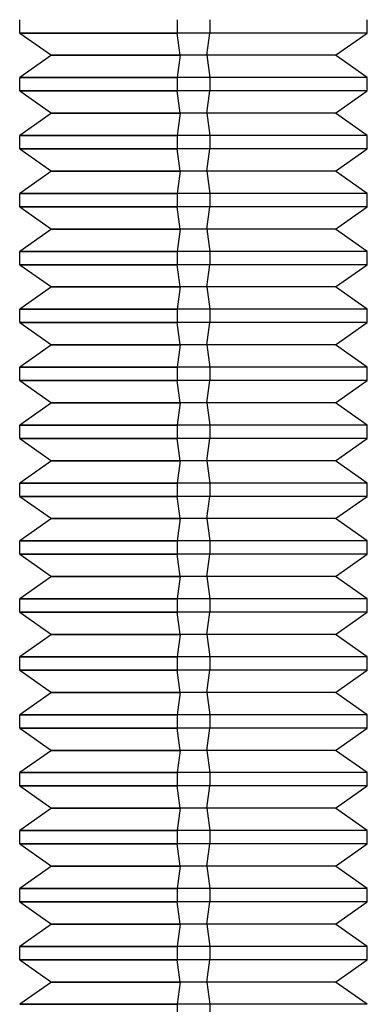
# Model space of a CAD drawing. Units: millimetres. Extents: x -60 to -21, y -59 to 118.
# Drawn here: x -44 to -38, y 63 to 80 of the extents above; entities that cross this region are included whole.
import ezdxf

# ---------------------------------------------------------------- set-up
doc = ezdxf.new("R2010")
doc.units = ezdxf.units.MM
doc.layers.add('MAIN-1', color=7, linetype='Continuous')
doc.layers.add('MAIN-2', color=7, linetype='Continuous')

msp = doc.modelspace()

# ---------------------------------------------------------------- linework, layer by layer
at = {"layer": 'MAIN-1'}
for p, q in [((-43.604, 80.052), (-43.604, 80.282)), ((-40.888, 80.282), (-40.888, 80.052)), ((-37.604, 80.052), (-37.604, 80.282)), ((-43.604, 80.052), (-40.888, 80.052)), ((-43.604, 80.052), (-43.054, 79.667)), ((-40.836, 79.667), (-40.888, 80.052)), ((-37.604, 80.052), (-40.888, 80.052)), ((-38.153, 79.667), (-37.604, 80.052)), ((-43.054, 79.667), (-43.604, 79.282)), ((-43.054, 79.667), (-40.836, 79.667)), ((-40.836, 79.667), (-40.888, 79.282)), ((-38.153, 79.667), (-40.836, 79.667)), ((-37.604, 79.282), (-38.153, 79.667)), ((-43.604, 79.282), (-40.888, 79.282)), ((-43.604, 79.052), (-43.604, 79.282)), ((-40.888, 79.282), (-40.888, 79.052)), ((-37.604, 79.282), (-40.888, 79.282)), ((-37.604, 79.052), (-37.604, 79.282)), ((-43.604, 79.052), (-40.888, 79.052)), ((-43.604, 79.052), (-43.054, 78.667)), ((-40.836, 78.667), (-40.888, 79.052)), ((-37.604, 79.052), (-40.888, 79.052)), ((-38.153, 78.667), (-37.604, 79.052)), ((-43.054, 78.667), (-43.604, 78.282)), ((-43.054, 78.667), (-40.836, 78.667)), ((-40.836, 78.667), (-40.888, 78.282)), ((-38.153, 78.667), (-40.836, 78.667)), ((-37.604, 78.282), (-38.153, 78.667)), ((-43.604, 78.282), (-40.888, 78.282)), ((-43.604, 78.052), (-43.604, 78.282)), ((-40.888, 78.282), (-40.888, 78.052)), ((-37.604, 78.282), (-40.888, 78.282)), ((-37.604, 78.052), (-37.604, 78.282)), ((-43.604, 78.052), (-40.888, 78.052)), ((-43.604, 78.052), (-43.054, 77.667)), ((-40.836, 77.667), (-40.888, 78.052)), ((-37.604, 78.052), (-40.888, 78.052)), ((-38.153, 77.667), (-37.604, 78.052)), ((-43.054, 77.667), (-43.604, 77.282)), ((-43.054, 77.667), (-40.836, 77.667)), ((-40.836, 77.667), (-40.888, 77.282)), ((-38.153, 77.667), (-40.836, 77.667)), ((-37.604, 77.282), (-38.153, 77.667)), ((-43.604, 77.282), (-40.888, 77.282)), ((-43.604, 77.052), (-43.604, 77.282)), ((-40.888, 77.282), (-40.888, 77.052)), ((-37.604, 77.282), (-40.888, 77.282)), ((-37.604, 77.052), (-37.604, 77.282)), ((-43.604, 77.052), (-40.888, 77.052)), ((-43.604, 77.052), (-43.054, 76.667)), ((-40.836, 76.667), (-40.888, 77.052)), ((-37.604, 77.052), (-40.888, 77.052)), ((-38.153, 76.667), (-37.604, 77.052)), ((-43.054, 76.667), (-43.604, 76.282)), ((-43.054, 76.667), (-40.836, 76.667)), ((-40.836, 76.667), (-40.888, 76.282)), ((-38.153, 76.667), (-40.836, 76.667)), ((-37.604, 76.282), (-38.153, 76.667)), ((-43.604, 76.282), (-40.888, 76.282)), ((-43.604, 76.052), (-43.604, 76.282)), ((-40.888, 76.282), (-40.888, 76.052)), ((-37.604, 76.282), (-40.888, 76.282)), ((-37.604, 76.052), (-37.604, 76.282)), ((-43.604, 76.052), (-40.888, 76.052)), ((-43.604, 76.052), (-43.054, 75.667)), ((-40.836, 75.667), (-40.888, 76.052)), ((-37.604, 76.052), (-40.888, 76.052)), ((-38.153, 75.667), (-37.604, 76.052)), ((-43.054, 75.667), (-43.604, 75.282)), ((-43.054, 75.667), (-40.836, 75.667)), ((-40.836, 75.667), (-40.888, 75.282)), ((-38.153, 75.667), (-40.836, 75.667)), ((-37.604, 75.282), (-38.153, 75.667)), ((-43.604, 75.282), (-40.888, 75.282)), ((-43.604, 75.052), (-43.604, 75.282)), ((-40.888, 75.282), (-40.888, 75.052)), ((-37.604, 75.282), (-40.888, 75.282)), ((-37.604, 75.052), (-37.604, 75.282)), ((-43.604, 75.052), (-40.888, 75.052)), ((-43.604, 75.052), (-43.054, 74.667)), ((-40.836, 74.667), (-40.888, 75.052)), ((-37.604, 75.052), (-40.888, 75.052)), ((-38.153, 74.667), (-37.604, 75.052)), ((-43.054, 74.667), (-43.604, 74.282)), ((-43.054, 74.667), (-40.836, 74.667)), ((-40.836, 74.667), (-40.888, 74.282)), ((-38.153, 74.667), (-40.836, 74.667)), ((-37.604, 74.282), (-38.153, 74.667)), ((-43.604, 74.282), (-40.888, 74.282)), ((-43.604, 74.052), (-43.604, 74.282)), ((-40.888, 74.282), (-40.888, 74.052)), ((-37.604, 74.282), (-40.888, 74.282)), ((-37.604, 74.052), (-37.604, 74.282)), ((-43.604, 74.052), (-40.888, 74.052)), ((-43.604, 74.052), (-43.054, 73.667)), ((-40.836, 73.667), (-40.888, 74.052)), ((-37.604, 74.052), (-40.888, 74.052)), ((-38.153, 73.667), (-37.604, 74.052)), ((-43.054, 73.667), (-43.604, 73.282)), ((-43.054, 73.667), (-40.836, 73.667)), ((-40.836, 73.667), (-40.888, 73.282)), ((-38.153, 73.667), (-40.836, 73.667)), ((-37.604, 73.282), (-38.153, 73.667)), ((-43.604, 73.282), (-40.888, 73.282)), ((-43.604, 73.052), (-43.604, 73.282)), ((-40.888, 73.282), (-40.888, 73.052)), ((-37.604, 73.282), (-40.888, 73.282)), ((-37.604, 73.052), (-37.604, 73.282)), ((-43.604, 73.052), (-40.888, 73.052)), ((-43.604, 73.052), (-43.054, 72.667)), ((-40.836, 72.667), (-40.888, 73.052)), ((-37.604, 73.052), (-40.888, 73.052)), ((-38.153, 72.667), (-37.604, 73.052)), ((-43.054, 72.667), (-43.604, 72.282)), ((-43.054, 72.667), (-40.836, 72.667)), ((-40.836, 72.667), (-40.888, 72.282)), ((-38.153, 72.667), (-40.836, 72.667)), ((-37.604, 72.282), (-38.153, 72.667)), ((-43.604, 72.282), (-40.888, 72.282)), ((-43.604, 72.052), (-43.604, 72.282)), ((-40.888, 72.282), (-40.888, 72.052)), ((-37.604, 72.282), (-40.888, 72.282)), ((-37.604, 72.052), (-37.604, 72.282)), ((-43.604, 72.052), (-40.888, 72.052)), ((-43.604, 72.052), (-43.054, 71.667)), ((-40.836, 71.667), (-40.888, 72.052)), ((-37.604, 72.052), (-40.888, 72.052)), ((-38.153, 71.667), (-37.604, 72.052)), ((-43.054, 71.667), (-43.604, 71.282)), ((-43.054, 71.667), (-40.836, 71.667)), ((-40.836, 71.667), (-40.888, 71.282)), ((-38.153, 71.667), (-40.836, 71.667)), ((-37.604, 71.282), (-38.153, 71.667)), ((-43.604, 71.282), (-40.888, 71.282)), ((-43.604, 71.052), (-43.604, 71.282)), ((-40.888, 71.282), (-40.888, 71.052)), ((-37.604, 71.282), (-40.888, 71.282)), ((-37.604, 71.052), (-37.604, 71.282)), ((-43.604, 71.052), (-40.888, 71.052)), ((-43.604, 71.052), (-43.054, 70.667)), ((-40.836, 70.667), (-40.888, 71.052)), ((-37.604, 71.052), (-40.888, 71.052)), ((-38.153, 70.667), (-37.604, 71.052)), ((-43.054, 70.667), (-43.604, 70.282)), ((-43.054, 70.667), (-40.836, 70.667)), ((-40.836, 70.667), (-40.888, 70.282)), ((-38.153, 70.667), (-40.836, 70.667)), ((-37.604, 70.282), (-38.153, 70.667)), ((-43.604, 70.282), (-40.888, 70.282)), ((-43.604, 70.052), (-43.604, 70.282)), ((-40.888, 70.282), (-40.888, 70.052)), ((-37.604, 70.282), (-40.888, 70.282)), ((-37.604, 70.052), (-37.604, 70.282)), ((-43.604, 70.052), (-40.888, 70.052)), ((-43.604, 70.052), (-43.054, 69.667)), ((-40.836, 69.667), (-40.888, 70.052)), ((-37.604, 70.052), (-40.888, 70.052)), ((-38.153, 69.667), (-37.604, 70.052)), ((-43.054, 69.667), (-43.604, 69.282)), ((-43.054, 69.667), (-40.836, 69.667)), ((-40.836, 69.667), (-40.888, 69.282)), ((-38.153, 69.667), (-40.836, 69.667)), ((-37.604, 69.282), (-38.153, 69.667)), ((-43.604, 69.282), (-40.888, 69.282)), ((-43.604, 69.052), (-43.604, 69.282)), ((-40.888, 69.282), (-40.888, 69.052)), ((-37.604, 69.282), (-40.888, 69.282)), ((-37.604, 69.052), (-37.604, 69.282)), ((-43.604, 69.052), (-40.888, 69.052)), ((-43.604, 69.052), (-43.054, 68.667)), ((-40.836, 68.667), (-40.888, 69.052)), ((-37.604, 69.052), (-40.888, 69.052)), ((-38.153, 68.667), (-37.604, 69.052)), ((-43.054, 68.667), (-43.604, 68.282)), ((-43.054, 68.667), (-40.836, 68.667)), ((-40.836, 68.667), (-40.888, 68.282)), ((-38.153, 68.667), (-40.836, 68.667)), ((-37.604, 68.282), (-38.153, 68.667)), ((-43.604, 68.282), (-40.888, 68.282)), ((-43.604, 68.052), (-43.604, 68.282)), ((-40.888, 68.282), (-40.888, 68.052)), ((-37.604, 68.282), (-40.888, 68.282)), ((-37.604, 68.052), (-37.604, 68.282)), ((-43.604, 68.052), (-40.888, 68.052)), ((-43.604, 68.052), (-43.054, 67.667)), ((-40.836, 67.667), (-40.888, 68.052)), ((-37.604, 68.052), (-40.888, 68.052)), ((-38.153, 67.667), (-37.604, 68.052)), ((-43.054, 67.667), (-43.604, 67.282)), ((-43.054, 67.667), (-40.836, 67.667)), ((-40.836, 67.667), (-40.888, 67.282)), ((-38.153, 67.667), (-40.836, 67.667)), ((-37.604, 67.282), (-38.153, 67.667)), ((-43.604, 67.282), (-40.888, 67.282)), ((-43.604, 67.052), (-43.604, 67.282)), ((-40.888, 67.282), (-40.888, 67.052)), ((-37.604, 67.282), (-40.888, 67.282)), ((-37.604, 67.052), (-37.604, 67.282)), ((-43.604, 67.052), (-40.888, 67.052)), ((-43.604, 67.052), (-43.054, 66.667)), ((-40.836, 66.667), (-40.888, 67.052)), ((-37.604, 67.052), (-40.888, 67.052)), ((-38.153, 66.667), (-37.604, 67.052)), ((-43.054, 66.667), (-43.604, 66.282)), ((-43.054, 66.667), (-40.836, 66.667)), ((-40.836, 66.667), (-40.888, 66.282)), ((-38.153, 66.667), (-40.836, 66.667)), ((-37.604, 66.282), (-38.153, 66.667)), ((-43.604, 66.282), (-40.888, 66.282)), ((-43.604, 66.052), (-43.604, 66.282)), ((-40.888, 66.282), (-40.888, 66.052)), ((-37.604, 66.282), (-40.888, 66.282)), ((-37.604, 66.052), (-37.604, 66.282)), ((-43.604, 66.052), (-40.888, 66.052)), ((-43.604, 66.052), (-43.054, 65.667)), ((-40.836, 65.667), (-40.888, 66.052)), ((-37.604, 66.052), (-40.888, 66.052)), ((-38.153, 65.667), (-37.604, 66.052)), ((-43.054, 65.667), (-43.604, 65.282)), ((-43.054, 65.667), (-40.836, 65.667)), ((-40.836, 65.667), (-40.888, 65.282)), ((-38.153, 65.667), (-40.836, 65.667)), ((-37.604, 65.282), (-38.153, 65.667)), ((-43.604, 65.282), (-40.888, 65.282)), ((-43.604, 65.052), (-43.604, 65.282)), ((-40.888, 65.282), (-40.888, 65.052)), ((-37.604, 65.282), (-40.888, 65.282)), ((-37.604, 65.052), (-37.604, 65.282)), ((-43.604, 65.052), (-40.888, 65.052)), ((-43.604, 65.052), (-43.054, 64.667)), ((-40.836, 64.667), (-40.888, 65.052)), ((-37.604, 65.052), (-40.888, 65.052)), ((-38.153, 64.667), (-37.604, 65.052)), ((-43.054, 64.667), (-43.604, 64.282)), ((-43.054, 64.667), (-40.836, 64.667)), ((-40.836, 64.667), (-40.888, 64.282)), ((-38.153, 64.667), (-40.836, 64.667)), ((-37.604, 64.282), (-38.153, 64.667)), ((-43.604, 64.282), (-40.888, 64.282)), ((-43.604, 64.052), (-43.604, 64.282)), ((-40.888, 64.282), (-40.888, 64.052)), ((-37.604, 64.282), (-40.888, 64.282)), ((-37.604, 64.052), (-37.604, 64.282)), ((-43.604, 64.052), (-40.888, 64.052)), ((-43.604, 64.052), (-43.054, 63.667)), ((-40.836, 63.667), (-40.888, 64.052)), ((-37.604, 64.052), (-40.888, 64.052)), ((-38.153, 63.667), (-37.604, 64.052)), ((-43.054, 63.667), (-43.604, 63.282)), ((-43.054, 63.667), (-40.836, 63.667)), ((-40.836, 63.667), (-40.888, 63.282)), ((-38.153, 63.667), (-40.836, 63.667)), ((-37.604, 63.282), (-38.153, 63.667)), ((-43.604, 63.282), (-40.888, 63.282)), ((-40.888, 63.282), (-40.888, 63.052)), ((-37.604, 63.282), (-40.888, 63.282))]:
    msp.add_line(p, q, dxfattribs=at)
at = {"layer": 'MAIN-2'}
for p, q in [((-40.888, 80.282), (-40.888, 80.052)), ((-40.888, 80.282), (-40.888, 80.052)), ((-40.319, 80.282), (-40.319, 80.052)), ((-40.319, 80.282), (-40.319, 80.052)), ((-40.319, 80.282), (-40.319, 80.052)), ((-40.319, 80.052), (-43.604, 80.052)), ((-40.319, 80.052), (-43.604, 80.052)), ((-40.319, 80.052), (-43.604, 80.052)), ((-40.836, 79.667), (-40.888, 80.052)), ((-37.604, 80.052), (-40.888, 80.052)), ((-40.836, 79.667), (-40.888, 80.052)), ((-37.604, 80.052), (-40.888, 80.052)), ((-40.371, 79.667), (-40.319, 80.052)), ((-40.371, 79.667), (-40.319, 80.052)), ((-40.371, 79.667), (-40.319, 80.052)), ((-37.604, 80.052), (-40.319, 80.052)), ((-40.371, 79.667), (-43.054, 79.667)), ((-40.371, 79.667), (-43.054, 79.667)), ((-40.371, 79.667), (-43.054, 79.667)), ((-40.836, 79.667), (-40.888, 79.282)), ((-40.836, 79.667), (-40.888, 79.282)), ((-38.153, 79.667), (-40.836, 79.667)), ((-38.153, 79.667), (-40.836, 79.667)), ((-40.371, 79.667), (-40.319, 79.282)), ((-38.153, 79.667), (-40.371, 79.667)), ((-40.371, 79.667), (-40.319, 79.282)), ((-40.371, 79.667), (-40.319, 79.282)), ((-40.319, 79.282), (-43.604, 79.282)), ((-40.319, 79.282), (-43.604, 79.282)), ((-40.319, 79.282), (-43.604, 79.282)), ((-40.888, 79.282), (-40.888, 79.052)), ((-37.604, 79.282), (-40.888, 79.282)), ((-40.888, 79.282), (-40.888, 79.052)), ((-37.604, 79.282), (-40.888, 79.282)), ((-40.319, 79.282), (-40.319, 79.052)), ((-37.604, 79.282), (-40.319, 79.282)), ((-40.319, 79.282), (-40.319, 79.052)), ((-40.319, 79.282), (-40.319, 79.052)), ((-40.319, 79.052), (-43.604, 79.052)), ((-40.319, 79.052), (-43.604, 79.052)), ((-40.319, 79.052), (-43.604, 79.052)), ((-40.836, 78.667), (-40.888, 79.052)), ((-37.604, 79.052), (-40.888, 79.052)), ((-40.836, 78.667), (-40.888, 79.052)), ((-37.604, 79.052), (-40.888, 79.052)), ((-40.371, 78.667), (-40.319, 79.052)), ((-40.371, 78.667), (-40.319, 79.052)), ((-40.371, 78.667), (-40.319, 79.052)), ((-37.604, 79.052), (-40.319, 79.052)), ((-40.371, 78.667), (-43.054, 78.667)), ((-40.371, 78.667), (-43.054, 78.667)), ((-40.371, 78.667), (-43.054, 78.667)), ((-40.836, 78.667), (-40.888, 78.282)), ((-40.836, 78.667), (-40.888, 78.282)), ((-38.153, 78.667), (-40.836, 78.667)), ((-38.153, 78.667), (-40.836, 78.667)), ((-40.371, 78.667), (-40.319, 78.282)), ((-38.153, 78.667), (-40.371, 78.667)), ((-40.371, 78.667), (-40.319, 78.282)), ((-40.371, 78.667), (-40.319, 78.282)), ((-40.319, 78.282), (-43.604, 78.282)), ((-40.319, 78.282), (-43.604, 78.282)), ((-40.319, 78.282), (-43.604, 78.282)), ((-40.888, 78.282), (-40.888, 78.052)), ((-37.604, 78.282), (-40.888, 78.282)), ((-40.888, 78.282), (-40.888, 78.052)), ((-37.604, 78.282), (-40.888, 78.282)), ((-40.319, 78.282), (-40.319, 78.052)), ((-37.604, 78.282), (-40.319, 78.282)), ((-40.319, 78.282), (-40.319, 78.052)), ((-40.319, 78.282), (-40.319, 78.052)), ((-40.319, 78.052), (-43.604, 78.052)), ((-40.319, 78.052), (-43.604, 78.052)), ((-40.319, 78.052), (-43.604, 78.052)), ((-40.836, 77.667), (-40.888, 78.052)), ((-37.604, 78.052), (-40.888, 78.052)), ((-40.836, 77.667), (-40.888, 78.052)), ((-37.604, 78.052), (-40.888, 78.052)), ((-40.371, 77.667), (-40.319, 78.052)), ((-40.371, 77.667), (-40.319, 78.052)), ((-40.371, 77.667), (-40.319, 78.052)), ((-37.604, 78.052), (-40.319, 78.052)), ((-40.371, 77.667), (-43.054, 77.667)), ((-40.371, 77.667), (-43.054, 77.667)), ((-40.371, 77.667), (-43.054, 77.667)), ((-40.836, 77.667), (-40.888, 77.282)), ((-40.836, 77.667), (-40.888, 77.282)), ((-38.153, 77.667), (-40.836, 77.667)), ((-38.153, 77.667), (-40.836, 77.667)), ((-40.371, 77.667), (-40.319, 77.282)), ((-38.153, 77.667), (-40.371, 77.667)), ((-40.371, 77.667), (-40.319, 77.282)), ((-40.371, 77.667), (-40.319, 77.282)), ((-40.319, 77.282), (-43.604, 77.282)), ((-40.319, 77.282), (-43.604, 77.282)), ((-40.319, 77.282), (-43.604, 77.282)), ((-40.888, 77.282), (-40.888, 77.052)), ((-37.604, 77.282), (-40.888, 77.282)), ((-40.888, 77.282), (-40.888, 77.052)), ((-37.604, 77.282), (-40.888, 77.282)), ((-40.319, 77.282), (-40.319, 77.052)), ((-37.604, 77.282), (-40.319, 77.282)), ((-40.319, 77.282), (-40.319, 77.052)), ((-40.319, 77.282), (-40.319, 77.052)), ((-40.319, 77.052), (-43.604, 77.052)), ((-40.319, 77.052), (-43.604, 77.052)), ((-40.319, 77.052), (-43.604, 77.052)), ((-40.836, 76.667), (-40.888, 77.052)), ((-37.604, 77.052), (-40.888, 77.052)), ((-40.836, 76.667), (-40.888, 77.052)), ((-37.604, 77.052), (-40.888, 77.052)), ((-40.371, 76.667), (-40.319, 77.052)), ((-40.371, 76.667), (-40.319, 77.052)), ((-40.371, 76.667), (-40.319, 77.052)), ((-37.604, 77.052), (-40.319, 77.052)), ((-40.371, 76.667), (-43.054, 76.667)), ((-40.371, 76.667), (-43.054, 76.667)), ((-40.371, 76.667), (-43.054, 76.667)), ((-40.836, 76.667), (-40.888, 76.282)), ((-40.836, 76.667), (-40.888, 76.282)), ((-38.153, 76.667), (-40.836, 76.667)), ((-38.153, 76.667), (-40.836, 76.667)), ((-40.371, 76.667), (-40.319, 76.282)), ((-38.153, 76.667), (-40.371, 76.667)), ((-40.371, 76.667), (-40.319, 76.282)), ((-40.371, 76.667), (-40.319, 76.282)), ((-40.319, 76.282), (-43.604, 76.282)), ((-40.319, 76.282), (-43.604, 76.282)), ((-40.319, 76.282), (-43.604, 76.282)), ((-40.888, 76.282), (-40.888, 76.052)), ((-37.604, 76.282), (-40.888, 76.282)), ((-40.888, 76.282), (-40.888, 76.052)), ((-37.604, 76.282), (-40.888, 76.282)), ((-40.319, 76.282), (-40.319, 76.052)), ((-37.604, 76.282), (-40.319, 76.282)), ((-40.319, 76.282), (-40.319, 76.052)), ((-40.319, 76.282), (-40.319, 76.052)), ((-40.319, 76.052), (-43.604, 76.052)), ((-40.319, 76.052), (-43.604, 76.052)), ((-40.319, 76.052), (-43.604, 76.052)), ((-40.836, 75.667), (-40.888, 76.052)), ((-37.604, 76.052), (-40.888, 76.052)), ((-40.836, 75.667), (-40.888, 76.052)), ((-37.604, 76.052), (-40.888, 76.052)), ((-40.371, 75.667), (-40.319, 76.052)), ((-40.371, 75.667), (-40.319, 76.052)), ((-40.371, 75.667), (-40.319, 76.052)), ((-37.604, 76.052), (-40.319, 76.052)), ((-40.371, 75.667), (-43.054, 75.667)), ((-40.371, 75.667), (-43.054, 75.667)), ((-40.371, 75.667), (-43.054, 75.667)), ((-40.836, 75.667), (-40.888, 75.282)), ((-40.836, 75.667), (-40.888, 75.282)), ((-38.153, 75.667), (-40.836, 75.667)), ((-38.153, 75.667), (-40.836, 75.667)), ((-40.371, 75.667), (-40.319, 75.282)), ((-38.153, 75.667), (-40.371, 75.667)), ((-40.371, 75.667), (-40.319, 75.282)), ((-40.371, 75.667), (-40.319, 75.282)), ((-40.319, 75.282), (-43.604, 75.282)), ((-40.319, 75.282), (-43.604, 75.282)), ((-40.319, 75.282), (-43.604, 75.282)), ((-40.888, 75.282), (-40.888, 75.052)), ((-37.604, 75.282), (-40.888, 75.282)), ((-40.888, 75.282), (-40.888, 75.052)), ((-37.604, 75.282), (-40.888, 75.282)), ((-40.319, 75.282), (-40.319, 75.052)), ((-37.604, 75.282), (-40.319, 75.282)), ((-40.319, 75.282), (-40.319, 75.052)), ((-40.319, 75.282), (-40.319, 75.052)), ((-40.319, 75.052), (-43.604, 75.052)), ((-40.319, 75.052), (-43.604, 75.052)), ((-40.319, 75.052), (-43.604, 75.052)), ((-40.836, 74.667), (-40.888, 75.052)), ((-37.604, 75.052), (-40.888, 75.052)), ((-40.836, 74.667), (-40.888, 75.052)), ((-37.604, 75.052), (-40.888, 75.052)), ((-40.371, 74.667), (-40.319, 75.052)), ((-40.371, 74.667), (-40.319, 75.052)), ((-40.371, 74.667), (-40.319, 75.052)), ((-37.604, 75.052), (-40.319, 75.052)), ((-40.371, 74.667), (-43.054, 74.667)), ((-40.371, 74.667), (-43.054, 74.667)), ((-40.371, 74.667), (-43.054, 74.667)), ((-40.836, 74.667), (-40.888, 74.282)), ((-40.836, 74.667), (-40.888, 74.282)), ((-38.153, 74.667), (-40.836, 74.667)), ((-38.153, 74.667), (-40.836, 74.667)), ((-40.371, 74.667), (-40.319, 74.282)), ((-38.153, 74.667), (-40.371, 74.667)), ((-40.371, 74.667), (-40.319, 74.282)), ((-40.371, 74.667), (-40.319, 74.282)), ((-40.319, 74.282), (-43.604, 74.282)), ((-40.319, 74.282), (-43.604, 74.282)), ((-40.319, 74.282), (-43.604, 74.282)), ((-40.888, 74.282), (-40.888, 74.052)), ((-37.604, 74.282), (-40.888, 74.282)), ((-40.888, 74.282), (-40.888, 74.052)), ((-37.604, 74.282), (-40.888, 74.282)), ((-40.319, 74.282), (-40.319, 74.052)), ((-37.604, 74.282), (-40.319, 74.282)), ((-40.319, 74.282), (-40.319, 74.052)), ((-40.319, 74.282), (-40.319, 74.052)), ((-40.319, 74.052), (-43.604, 74.052)), ((-40.319, 74.052), (-43.604, 74.052)), ((-40.319, 74.052), (-43.604, 74.052)), ((-40.836, 73.667), (-40.888, 74.052)), ((-37.604, 74.052), (-40.888, 74.052)), ((-40.836, 73.667), (-40.888, 74.052)), ((-37.604, 74.052), (-40.888, 74.052)), ((-40.371, 73.667), (-40.319, 74.052)), ((-40.371, 73.667), (-40.319, 74.052)), ((-40.371, 73.667), (-40.319, 74.052)), ((-37.604, 74.052), (-40.319, 74.052)), ((-40.371, 73.667), (-43.054, 73.667)), ((-40.371, 73.667), (-43.054, 73.667)), ((-40.371, 73.667), (-43.054, 73.667)), ((-40.836, 73.667), (-40.888, 73.282)), ((-40.836, 73.667), (-40.888, 73.282)), ((-38.153, 73.667), (-40.836, 73.667)), ((-38.153, 73.667), (-40.836, 73.667)), ((-40.371, 73.667), (-40.319, 73.282)), ((-38.153, 73.667), (-40.371, 73.667)), ((-40.371, 73.667), (-40.319, 73.282)), ((-40.371, 73.667), (-40.319, 73.282)), ((-40.319, 73.282), (-43.604, 73.282)), ((-40.319, 73.282), (-43.604, 73.282)), ((-40.319, 73.282), (-43.604, 73.282)), ((-40.888, 73.282), (-40.888, 73.052)), ((-37.604, 73.282), (-40.888, 73.282)), ((-40.888, 73.282), (-40.888, 73.052)), ((-37.604, 73.282), (-40.888, 73.282)), ((-40.319, 73.282), (-40.319, 73.052)), ((-37.604, 73.282), (-40.319, 73.282)), ((-40.319, 73.282), (-40.319, 73.052)), ((-40.319, 73.282), (-40.319, 73.052)), ((-40.319, 73.052), (-43.604, 73.052)), ((-40.319, 73.052), (-43.604, 73.052)), ((-40.319, 73.052), (-43.604, 73.052)), ((-40.836, 72.667), (-40.888, 73.052)), ((-37.604, 73.052), (-40.888, 73.052)), ((-40.836, 72.667), (-40.888, 73.052)), ((-37.604, 73.052), (-40.888, 73.052)), ((-40.371, 72.667), (-40.319, 73.052)), ((-40.371, 72.667), (-40.319, 73.052)), ((-40.371, 72.667), (-40.319, 73.052)), ((-37.604, 73.052), (-40.319, 73.052)), ((-40.371, 72.667), (-43.054, 72.667)), ((-40.371, 72.667), (-43.054, 72.667)), ((-40.371, 72.667), (-43.054, 72.667)), ((-40.836, 72.667), (-40.888, 72.282)), ((-40.836, 72.667), (-40.888, 72.282)), ((-38.153, 72.667), (-40.836, 72.667)), ((-38.153, 72.667), (-40.836, 72.667)), ((-40.371, 72.667), (-40.319, 72.282)), ((-38.153, 72.667), (-40.371, 72.667)), ((-40.371, 72.667), (-40.319, 72.282)), ((-40.371, 72.667), (-40.319, 72.282)), ((-40.319, 72.282), (-43.604, 72.282)), ((-40.319, 72.282), (-43.604, 72.282)), ((-40.319, 72.282), (-43.604, 72.282)), ((-40.888, 72.282), (-40.888, 72.052)), ((-37.604, 72.282), (-40.888, 72.282)), ((-40.888, 72.282), (-40.888, 72.052)), ((-37.604, 72.282), (-40.888, 72.282)), ((-40.319, 72.282), (-40.319, 72.052)), ((-37.604, 72.282), (-40.319, 72.282)), ((-40.319, 72.282), (-40.319, 72.052)), ((-40.319, 72.282), (-40.319, 72.052)), ((-40.319, 72.052), (-43.604, 72.052)), ((-40.319, 72.052), (-43.604, 72.052)), ((-40.319, 72.052), (-43.604, 72.052)), ((-40.836, 71.667), (-40.888, 72.052)), ((-37.604, 72.052), (-40.888, 72.052)), ((-40.836, 71.667), (-40.888, 72.052)), ((-37.604, 72.052), (-40.888, 72.052)), ((-40.371, 71.667), (-40.319, 72.052)), ((-40.371, 71.667), (-40.319, 72.052)), ((-40.371, 71.667), (-40.319, 72.052)), ((-37.604, 72.052), (-40.319, 72.052)), ((-40.371, 71.667), (-43.054, 71.667)), ((-40.371, 71.667), (-43.054, 71.667)), ((-40.371, 71.667), (-43.054, 71.667)), ((-40.836, 71.667), (-40.888, 71.282)), ((-40.836, 71.667), (-40.888, 71.282)), ((-38.153, 71.667), (-40.836, 71.667)), ((-38.153, 71.667), (-40.836, 71.667)), ((-40.371, 71.667), (-40.319, 71.282)), ((-38.153, 71.667), (-40.371, 71.667)), ((-40.371, 71.667), (-40.319, 71.282)), ((-40.371, 71.667), (-40.319, 71.282)), ((-40.319, 71.282), (-43.604, 71.282)), ((-40.319, 71.282), (-43.604, 71.282)), ((-40.319, 71.282), (-43.604, 71.282)), ((-40.888, 71.282), (-40.888, 71.052)), ((-37.604, 71.282), (-40.888, 71.282)), ((-40.888, 71.282), (-40.888, 71.052)), ((-37.604, 71.282), (-40.888, 71.282)), ((-40.319, 71.282), (-40.319, 71.052)), ((-37.604, 71.282), (-40.319, 71.282)), ((-40.319, 71.282), (-40.319, 71.052)), ((-40.319, 71.282), (-40.319, 71.052)), ((-40.319, 71.052), (-43.604, 71.052)), ((-40.319, 71.052), (-43.604, 71.052)), ((-40.319, 71.052), (-43.604, 71.052)), ((-40.836, 70.667), (-40.888, 71.052)), ((-37.604, 71.052), (-40.888, 71.052)), ((-40.836, 70.667), (-40.888, 71.052)), ((-37.604, 71.052), (-40.888, 71.052)), ((-40.371, 70.667), (-40.319, 71.052)), ((-40.371, 70.667), (-40.319, 71.052)), ((-40.371, 70.667), (-40.319, 71.052)), ((-37.604, 71.052), (-40.319, 71.052)), ((-40.371, 70.667), (-43.054, 70.667)), ((-40.371, 70.667), (-43.054, 70.667)), ((-40.371, 70.667), (-43.054, 70.667)), ((-40.836, 70.667), (-40.888, 70.282)), ((-40.836, 70.667), (-40.888, 70.282)), ((-38.153, 70.667), (-40.836, 70.667)), ((-38.153, 70.667), (-40.836, 70.667)), ((-40.371, 70.667), (-40.319, 70.282)), ((-38.153, 70.667), (-40.371, 70.667)), ((-40.371, 70.667), (-40.319, 70.282)), ((-40.371, 70.667), (-40.319, 70.282)), ((-40.319, 70.282), (-43.604, 70.282)), ((-40.319, 70.282), (-43.604, 70.282)), ((-40.319, 70.282), (-43.604, 70.282)), ((-40.888, 70.282), (-40.888, 70.052)), ((-37.604, 70.282), (-40.888, 70.282)), ((-40.888, 70.282), (-40.888, 70.052)), ((-37.604, 70.282), (-40.888, 70.282)), ((-40.319, 70.282), (-40.319, 70.052)), ((-37.604, 70.282), (-40.319, 70.282)), ((-40.319, 70.282), (-40.319, 70.052)), ((-40.319, 70.282), (-40.319, 70.052)), ((-40.319, 70.052), (-43.604, 70.052)), ((-40.319, 70.052), (-43.604, 70.052)), ((-40.319, 70.052), (-43.604, 70.052)), ((-40.836, 69.667), (-40.888, 70.052)), ((-37.604, 70.052), (-40.888, 70.052)), ((-40.836, 69.667), (-40.888, 70.052)), ((-37.604, 70.052), (-40.888, 70.052)), ((-40.371, 69.667), (-40.319, 70.052)), ((-40.371, 69.667), (-40.319, 70.052)), ((-40.371, 69.667), (-40.319, 70.052)), ((-37.604, 70.052), (-40.319, 70.052)), ((-40.371, 69.667), (-43.054, 69.667)), ((-40.371, 69.667), (-43.054, 69.667)), ((-40.371, 69.667), (-43.054, 69.667)), ((-40.836, 69.667), (-40.888, 69.282)), ((-40.836, 69.667), (-40.888, 69.282)), ((-38.153, 69.667), (-40.836, 69.667)), ((-38.153, 69.667), (-40.836, 69.667)), ((-40.371, 69.667), (-40.319, 69.282)), ((-38.153, 69.667), (-40.371, 69.667)), ((-40.371, 69.667), (-40.319, 69.282)), ((-40.371, 69.667), (-40.319, 69.282)), ((-40.319, 69.282), (-43.604, 69.282)), ((-40.319, 69.282), (-43.604, 69.282)), ((-40.319, 69.282), (-43.604, 69.282)), ((-40.888, 69.282), (-40.888, 69.052)), ((-37.604, 69.282), (-40.888, 69.282)), ((-40.888, 69.282), (-40.888, 69.052)), ((-37.604, 69.282), (-40.888, 69.282)), ((-40.319, 69.282), (-40.319, 69.052)), ((-37.604, 69.282), (-40.319, 69.282)), ((-40.319, 69.282), (-40.319, 69.052)), ((-40.319, 69.282), (-40.319, 69.052)), ((-40.319, 69.052), (-43.604, 69.052)), ((-40.319, 69.052), (-43.604, 69.052)), ((-40.319, 69.052), (-43.604, 69.052)), ((-40.836, 68.667), (-40.888, 69.052)), ((-37.604, 69.052), (-40.888, 69.052)), ((-40.836, 68.667), (-40.888, 69.052)), ((-37.604, 69.052), (-40.888, 69.052)), ((-40.371, 68.667), (-40.319, 69.052)), ((-40.371, 68.667), (-40.319, 69.052)), ((-40.371, 68.667), (-40.319, 69.052)), ((-37.604, 69.052), (-40.319, 69.052)), ((-40.371, 68.667), (-43.054, 68.667)), ((-40.371, 68.667), (-43.054, 68.667)), ((-40.371, 68.667), (-43.054, 68.667)), ((-40.836, 68.667), (-40.888, 68.282)), ((-40.836, 68.667), (-40.888, 68.282)), ((-38.153, 68.667), (-40.836, 68.667)), ((-38.153, 68.667), (-40.836, 68.667)), ((-40.371, 68.667), (-40.319, 68.282)), ((-38.153, 68.667), (-40.371, 68.667)), ((-40.371, 68.667), (-40.319, 68.282)), ((-40.371, 68.667), (-40.319, 68.282)), ((-40.319, 68.282), (-43.604, 68.282)), ((-40.319, 68.282), (-43.604, 68.282)), ((-40.319, 68.282), (-43.604, 68.282)), ((-40.888, 68.282), (-40.888, 68.052)), ((-37.604, 68.282), (-40.888, 68.282)), ((-40.888, 68.282), (-40.888, 68.052)), ((-37.604, 68.282), (-40.888, 68.282)), ((-40.319, 68.282), (-40.319, 68.052)), ((-37.604, 68.282), (-40.319, 68.282)), ((-40.319, 68.282), (-40.319, 68.052)), ((-40.319, 68.282), (-40.319, 68.052)), ((-40.319, 68.052), (-43.604, 68.052)), ((-40.319, 68.052), (-43.604, 68.052)), ((-40.319, 68.052), (-43.604, 68.052)), ((-40.836, 67.667), (-40.888, 68.052)), ((-37.604, 68.052), (-40.888, 68.052)), ((-40.836, 67.667), (-40.888, 68.052)), ((-37.604, 68.052), (-40.888, 68.052)), ((-40.371, 67.667), (-40.319, 68.052)), ((-40.371, 67.667), (-40.319, 68.052)), ((-40.371, 67.667), (-40.319, 68.052)), ((-37.604, 68.052), (-40.319, 68.052)), ((-40.371, 67.667), (-43.054, 67.667)), ((-40.371, 67.667), (-43.054, 67.667)), ((-40.371, 67.667), (-43.054, 67.667)), ((-40.836, 67.667), (-40.888, 67.282)), ((-40.836, 67.667), (-40.888, 67.282)), ((-38.153, 67.667), (-40.836, 67.667)), ((-38.153, 67.667), (-40.836, 67.667)), ((-40.371, 67.667), (-40.319, 67.282)), ((-38.153, 67.667), (-40.371, 67.667)), ((-40.371, 67.667), (-40.319, 67.282)), ((-40.371, 67.667), (-40.319, 67.282)), ((-40.319, 67.282), (-43.604, 67.282)), ((-40.319, 67.282), (-43.604, 67.282)), ((-40.319, 67.282), (-43.604, 67.282)), ((-40.888, 67.282), (-40.888, 67.052)), ((-37.604, 67.282), (-40.888, 67.282)), ((-40.888, 67.282), (-40.888, 67.052)), ((-37.604, 67.282), (-40.888, 67.282)), ((-40.319, 67.282), (-40.319, 67.052)), ((-37.604, 67.282), (-40.319, 67.282)), ((-40.319, 67.282), (-40.319, 67.052)), ((-40.319, 67.282), (-40.319, 67.052)), ((-40.319, 67.052), (-43.604, 67.052)), ((-40.319, 67.052), (-43.604, 67.052)), ((-40.319, 67.052), (-43.604, 67.052)), ((-40.836, 66.667), (-40.888, 67.052)), ((-37.604, 67.052), (-40.888, 67.052)), ((-40.836, 66.667), (-40.888, 67.052)), ((-37.604, 67.052), (-40.888, 67.052)), ((-40.371, 66.667), (-40.319, 67.052)), ((-40.371, 66.667), (-40.319, 67.052)), ((-40.371, 66.667), (-40.319, 67.052)), ((-37.604, 67.052), (-40.319, 67.052)), ((-40.371, 66.667), (-43.054, 66.667)), ((-40.371, 66.667), (-43.054, 66.667)), ((-40.371, 66.667), (-43.054, 66.667)), ((-40.836, 66.667), (-40.888, 66.282)), ((-40.836, 66.667), (-40.888, 66.282)), ((-38.153, 66.667), (-40.836, 66.667)), ((-38.153, 66.667), (-40.836, 66.667)), ((-40.371, 66.667), (-40.319, 66.282)), ((-38.153, 66.667), (-40.371, 66.667)), ((-40.371, 66.667), (-40.319, 66.282)), ((-40.371, 66.667), (-40.319, 66.282)), ((-40.319, 66.282), (-43.604, 66.282)), ((-40.319, 66.282), (-43.604, 66.282)), ((-40.319, 66.282), (-43.604, 66.282)), ((-40.888, 66.282), (-40.888, 66.052)), ((-37.604, 66.282), (-40.888, 66.282)), ((-40.888, 66.282), (-40.888, 66.052)), ((-37.604, 66.282), (-40.888, 66.282)), ((-40.319, 66.282), (-40.319, 66.052)), ((-37.604, 66.282), (-40.319, 66.282)), ((-40.319, 66.282), (-40.319, 66.052)), ((-40.319, 66.282), (-40.319, 66.052)), ((-40.319, 66.052), (-43.604, 66.052)), ((-40.319, 66.052), (-43.604, 66.052)), ((-40.319, 66.052), (-43.604, 66.052)), ((-40.836, 65.667), (-40.888, 66.052)), ((-37.604, 66.052), (-40.888, 66.052)), ((-40.836, 65.667), (-40.888, 66.052)), ((-37.604, 66.052), (-40.888, 66.052)), ((-40.371, 65.667), (-40.319, 66.052)), ((-40.371, 65.667), (-40.319, 66.052)), ((-40.371, 65.667), (-40.319, 66.052)), ((-37.604, 66.052), (-40.319, 66.052)), ((-40.371, 65.667), (-43.054, 65.667)), ((-40.371, 65.667), (-43.054, 65.667)), ((-40.371, 65.667), (-43.054, 65.667)), ((-40.836, 65.667), (-40.888, 65.282)), ((-40.836, 65.667), (-40.888, 65.282)), ((-38.153, 65.667), (-40.836, 65.667)), ((-38.153, 65.667), (-40.836, 65.667)), ((-40.371, 65.667), (-40.319, 65.282)), ((-38.153, 65.667), (-40.371, 65.667)), ((-40.371, 65.667), (-40.319, 65.282)), ((-40.371, 65.667), (-40.319, 65.282)), ((-40.319, 65.282), (-43.604, 65.282)), ((-40.319, 65.282), (-43.604, 65.282)), ((-40.319, 65.282), (-43.604, 65.282)), ((-40.888, 65.282), (-40.888, 65.052)), ((-37.604, 65.282), (-40.888, 65.282)), ((-40.888, 65.282), (-40.888, 65.052)), ((-37.604, 65.282), (-40.888, 65.282)), ((-40.319, 65.282), (-40.319, 65.052)), ((-37.604, 65.282), (-40.319, 65.282)), ((-40.319, 65.282), (-40.319, 65.052)), ((-40.319, 65.282), (-40.319, 65.052)), ((-40.319, 65.052), (-43.604, 65.052)), ((-40.319, 65.052), (-43.604, 65.052)), ((-40.319, 65.052), (-43.604, 65.052)), ((-40.836, 64.667), (-40.888, 65.052)), ((-37.604, 65.052), (-40.888, 65.052)), ((-40.836, 64.667), (-40.888, 65.052)), ((-37.604, 65.052), (-40.888, 65.052)), ((-40.371, 64.667), (-40.319, 65.052)), ((-40.371, 64.667), (-40.319, 65.052)), ((-40.371, 64.667), (-40.319, 65.052)), ((-37.604, 65.052), (-40.319, 65.052)), ((-40.371, 64.667), (-43.054, 64.667)), ((-40.371, 64.667), (-43.054, 64.667)), ((-40.371, 64.667), (-43.054, 64.667)), ((-40.836, 64.667), (-40.888, 64.282)), ((-40.836, 64.667), (-40.888, 64.282)), ((-38.153, 64.667), (-40.836, 64.667)), ((-38.153, 64.667), (-40.836, 64.667)), ((-40.371, 64.667), (-40.319, 64.282)), ((-38.153, 64.667), (-40.371, 64.667)), ((-40.371, 64.667), (-40.319, 64.282)), ((-40.371, 64.667), (-40.319, 64.282)), ((-40.319, 64.282), (-43.604, 64.282)), ((-40.319, 64.282), (-43.604, 64.282)), ((-40.319, 64.282), (-43.604, 64.282)), ((-40.888, 64.282), (-40.888, 64.052)), ((-37.604, 64.282), (-40.888, 64.282)), ((-40.888, 64.282), (-40.888, 64.052)), ((-37.604, 64.282), (-40.888, 64.282)), ((-40.319, 64.282), (-40.319, 64.052)), ((-37.604, 64.282), (-40.319, 64.282)), ((-40.319, 64.282), (-40.319, 64.052)), ((-40.319, 64.282), (-40.319, 64.052)), ((-40.319, 64.052), (-43.604, 64.052)), ((-40.319, 64.052), (-43.604, 64.052)), ((-40.319, 64.052), (-43.604, 64.052)), ((-40.836, 63.667), (-40.888, 64.052)), ((-37.604, 64.052), (-40.888, 64.052)), ((-40.836, 63.667), (-40.888, 64.052)), ((-37.604, 64.052), (-40.888, 64.052)), ((-40.371, 63.667), (-40.319, 64.052)), ((-40.371, 63.667), (-40.319, 64.052)), ((-40.371, 63.667), (-40.319, 64.052)), ((-37.604, 64.052), (-40.319, 64.052)), ((-40.371, 63.667), (-43.054, 63.667)), ((-40.371, 63.667), (-43.054, 63.667)), ((-40.371, 63.667), (-43.054, 63.667)), ((-40.836, 63.667), (-40.888, 63.282)), ((-40.836, 63.667), (-40.888, 63.282)), ((-38.153, 63.667), (-40.836, 63.667)), ((-38.153, 63.667), (-40.836, 63.667)), ((-40.371, 63.667), (-40.319, 63.282)), ((-38.153, 63.667), (-40.371, 63.667)), ((-40.371, 63.667), (-40.319, 63.282)), ((-40.371, 63.667), (-40.319, 63.282)), ((-40.319, 63.282), (-43.604, 63.282)), ((-40.319, 63.282), (-43.604, 63.282)), ((-40.319, 63.282), (-43.604, 63.282)), ((-40.888, 63.282), (-40.888, 63.052)), ((-37.604, 63.282), (-40.888, 63.282)), ((-37.604, 63.282), (-40.888, 63.282)), ((-40.319, 63.282), (-40.319, 63.052)), ((-37.604, 63.282), (-40.319, 63.282)), ((-40.319, 63.282), (-40.319, 63.052)), ((-40.319, 63.282), (-40.319, 63.052))]:
    msp.add_line(p, q, dxfattribs=at)

doc.saveas('drawing.dxf')
